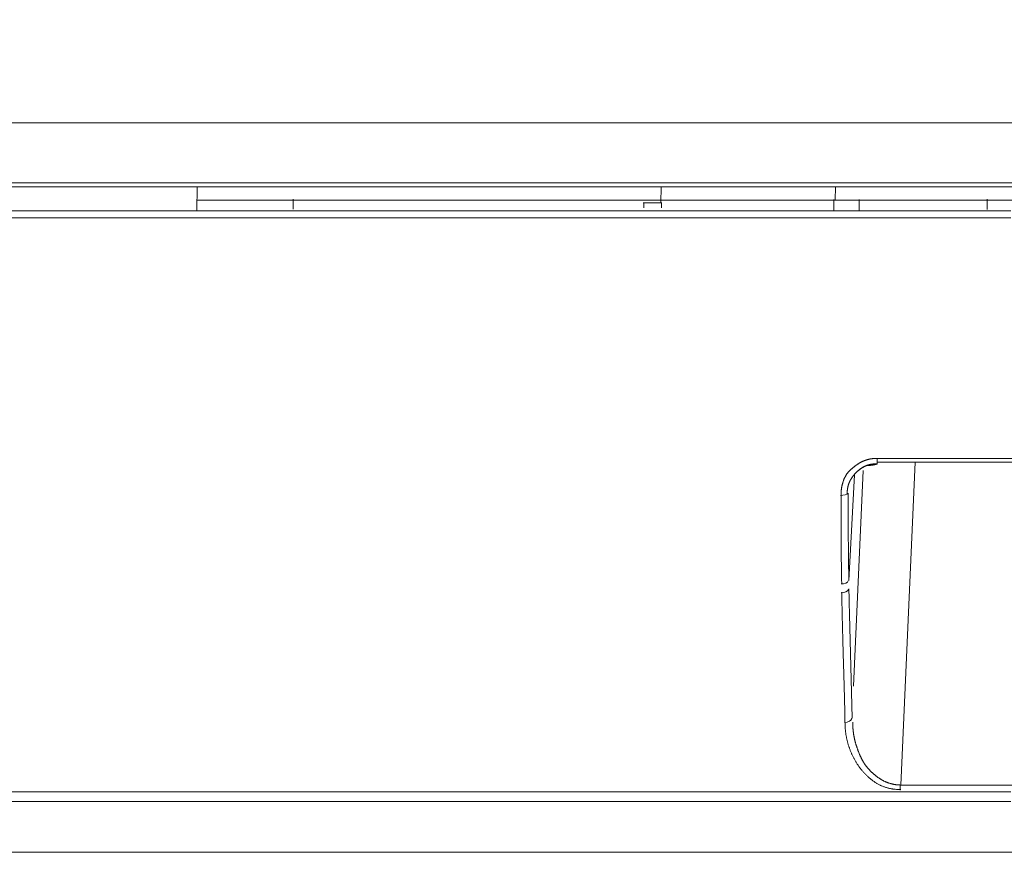
# Model space of a CAD drawing. Extents: x 0 to 594, y 0 to 420.
# Drawn here: x 217 to 236, y 126 to 142 of the extents above; entities that cross this region are included whole.
import ezdxf
from ezdxf.enums import TextEntityAlignment as Align

# ---------------------------------------------------------------- set-up
doc = ezdxf.new("R2010")
doc.units = 0
doc.layers.get('0').update_dxf_attribs({"lineweight": 13})
doc.layers.add('2', color=7, linetype='Continuous', lineweight=13)
doc.styles.get("Standard").update_dxf_attribs({"font": 'isocp.shx'})
doc.dimstyles.get("Standard").update_dxf_attribs({"dimtxt": 2.5, "dimasz": 2.5, "dimexe": 1.25, "dimexo": 0.625, "dimtad": 1, "dimcen": 2.5, "dimadec": 0, "dimazin": 0, "dimtfac": 1, "dimtmove": 0, "dimatfit": 0, "dimfxl": 1, "dimarcsym": 0})

# ---------------------------------------------------------------- blocks, each defined once
blk = doc.blocks.new('*D68')
at = {"color": 34, "lineweight": 13}
for p, q in [((234.869608, 186.841257), (315.680008, 186.841257)), ((314.680008, 125.941257), (314.680008, 186.841257)), ((213.35405, 125.941257), (315.680008, 125.941257))]:
    blk.add_line(p, q, dxfattribs=at)
for points in [[(315.327054, 184.426437), (314.680008, 186.841257), (314.03295, 184.426437)], [(314.03295, 128.35607), (314.680008, 125.941257), (315.327054, 128.35607)]]:
    blk.add_lwpolyline(points, dxfattribs=at)
at = {"color": 34, "lineweight": 13, "width": 0.8}
blk.add_text('305', height=4, rotation=90.000003, dxfattribs=at).set_placement((314.180008, 151.346097), (314.180008, 161.436417), align=Align.FIT)

msp = doc.modelspace()

# ---------------------------------------------------------------- linework, layer by layer
at = {"layer": '2', "color": 7, "lineweight": 13, "ltscale": 0.235391}
msp.add_line((212.950199, 140.190881), (222.365827, 140.190881), dxfattribs=at)
at = {"layer": '2', "color": 7, "lineweight": 13}
msp.add_line((283.768945, 139.021161), (212.939157, 139.021161), dxfattribs=at)
at = {"layer": '2', "color": 7, "lineweight": 13, "ltscale": 0.011609}
msp.add_line((220.666171, 138.938537), (220.658067, 138.474245), dxfattribs=at)
at = {"layer": '2', "color": 7, "lineweight": 13, "ltscale": 0.007758}
msp.add_line((229.726619, 138.628231), (229.732033, 138.938495), dxfattribs=at)
at = {"layer": '2', "color": 7, "lineweight": 13, "ltscale": 0.006433}
msp.add_line((233.136595, 138.681255), (233.141087, 138.938547), dxfattribs=at)
at = {"layer": '2', "color": 7, "lineweight": 13, "ltscale": 0.217972}
msp.add_line((220.661679, 138.681255), (229.380563, 138.681255), dxfattribs=at)
at = {"layer": '2', "color": 7, "lineweight": 13, "ltscale": 0.004956}
msp.add_line((222.544969, 138.699399), (222.541509, 138.501187), dxfattribs=at)
at = {"layer": '2', "color": 7, "lineweight": 13, "ltscale": 0.169945}
msp.add_line((228.016311, 138.681255), (234.814121, 138.681255), dxfattribs=at)
at = {"layer": '2', "color": 7, "lineweight": 13, "ltscale": 0.008628}
msp.add_line((229.381487, 138.628231), (229.726619, 138.628231), dxfattribs=at)
at = {"layer": '2', "color": 7, "lineweight": 13, "ltscale": 0.002699}
for p, q in [((229.395153, 138.528031), (229.395153, 138.636009)), ((229.740683, 138.636009), (229.740683, 138.528031))]:
    msp.add_line(p, q, dxfattribs=at)
at = {"layer": '2', "color": 7, "lineweight": 13, "ltscale": 0.085226}
msp.add_line((229.727545, 138.681255), (233.136595, 138.681255), dxfattribs=at)
at = {"layer": '2', "color": 7, "lineweight": 13, "ltscale": 0.005399}
for p, q in [((233.104837, 138.689941), (233.106723, 138.473987)), ((233.601381, 138.474149), (233.603265, 138.690103))]:
    msp.add_line(p, q, dxfattribs=at)
at = {"layer": '2', "color": 7, "lineweight": 13, "ltscale": 0.123842}
msp.add_line((238.525201, 138.681255), (233.571505, 138.681255), dxfattribs=at)
at = {"layer": '2', "color": 7, "lineweight": 13, "ltscale": 0.004954}
msp.add_line((236.104773, 138.697417), (236.106501, 138.499279), dxfattribs=at)
at = {"layer": '2', "color": 7, "lineweight": 13, "ltscale": 0.002732}
msp.add_line((233.952537, 133.630409), (233.954503, 133.521157), dxfattribs=at)
at = {"layer": '2', "color": 7, "lineweight": 13, "ltscale": 0.1578}
msp.add_line((234.416103, 127.255189), (234.694119, 133.561071), dxfattribs=at)
at = {"layer": '2', "color": 7, "lineweight": 13, "ltscale": 0.105376}
msp.add_line((233.678321, 133.398821), (233.493399, 129.187849), dxfattribs=at)
at = {"layer": '2', "color": 7, "lineweight": 13, "ltscale": 0.051657}
msp.add_line((233.513895, 133.313557), (233.401115, 131.250357), dxfattribs=at)
at = {"layer": '2', "color": 7, "lineweight": 13, "ltscale": 0.002177}
msp.add_line((234.404427, 127.244447), (234.404929, 127.157383), dxfattribs=at)
at = {"layer": '2', "color": 7, "lineweight": 13}
for points in [[(222.365829, 140.190878), (224.098862, 140.190878), (225.8319, 140.190878), (227.564932, 140.190878), (229.297977, 140.190878), (231.031009, 140.190878), (232.764053, 140.190878), (234.497086, 140.190878), (236.230118, 140.190878), (237.963162, 140.190878)], [(237.228458, 138.938345), (236.216861, 138.938345), (235.205264, 138.938345), (234.193668, 138.938345), (233.182083, 138.938345), (232.170474, 138.938345), (231.15889, 138.938345), (230.14733, 138.938345), (229.135696, 138.938345), (228.123978, 138.938345), (227.112515, 138.938345), (226.101437, 138.938345), (225.089328, 138.938345), (224.075681, 138.938345), (223.066135, 138.938345), (222.062631, 138.938345), (221.042947, 138.938345), (219.999454, 138.938345), (219.01976, 138.938345), (218.134061, 138.938345), (216.996573, 138.938345)], [(216.501572, 138.474039), (217.681766, 138.474039), (218.86196, 138.474039), (220.042154, 138.474039), (221.222348, 138.474039), (222.402536, 138.474039), (223.58273, 138.474039), (224.762924, 138.474039), (225.943124, 138.474039), (227.123306, 138.474039), (228.303458, 138.474039), (229.483694, 138.474039), (230.664041, 138.474039), (231.844083, 138.474039), (233.023672, 138.474039), (234.204471, 138.474039), (235.387051, 138.474039), (236.564859, 138.474039)], [(216.501572, 138.33367), (217.681766, 138.33367), (218.86196, 138.33367), (220.042154, 138.33367), (221.222348, 138.33367), (222.402536, 138.33367), (223.58273, 138.33367), (224.762924, 138.33367), (225.943124, 138.33367), (227.123306, 138.33367), (228.303458, 138.33367), (229.483694, 138.33367), (230.664041, 138.33367), (231.844083, 138.33367), (233.023672, 138.33367), (234.204471, 138.33367), (235.387051, 138.33367), (236.564859, 138.33367)], [(233.962601, 133.636655), (233.947794, 133.636514), (233.940445, 133.636356), (233.933109, 133.636136), (233.925809, 133.635861), (233.918521, 133.635519), (233.91127, 133.635123), (233.904031, 133.634665), (233.896841, 133.63414), (233.889651, 133.633554), (233.88251, 133.632907), (233.875381, 133.632199), (233.868289, 133.631424), (233.861209, 133.630582), (233.854178, 133.629678), (233.847147, 133.628714), (233.840164, 133.627676), (233.833194, 133.626578), (233.82626, 133.625412), (233.819339, 133.624179), (233.812466, 133.622879), (233.805606, 133.621506), (233.79877, 133.620071), (233.791959, 133.618564), (233.785184, 133.616989), (233.778433, 133.615341), (233.771707, 133.613626), (233.765005, 133.611844), (233.758328, 133.609988), (233.751688, 133.60806), (233.745071, 133.606058), (233.738467, 133.603989), (233.731912, 133.60184), (233.725369, 133.599619), (233.718851, 133.59733), (233.712369, 133.594962), (233.705899, 133.59252), (233.699466, 133.589999), (233.693057, 133.587411), (233.686685, 133.584744), (233.680325, 133.581998), (233.674002, 133.579172), (233.667703, 133.576279), (233.661429, 133.573306), (233.655179, 133.570267), (233.648965, 133.567148), (233.642764, 133.563968), (233.6366, 133.560721), (233.63046, 133.557401), (233.624344, 133.554019), (233.618253, 133.550577), (233.612198, 133.547073), (233.606155, 133.543503), (233.60015, 133.539877), (233.594168, 133.536197), (233.588211, 133.532455), (233.582278, 133.528659), (233.576382, 133.524814), (233.570499, 133.520914), (233.564651, 133.516965), (233.558817, 133.512967), (233.55303, 133.50892), (233.547244, 133.504831), (233.541507, 133.500699), (233.535782, 133.496518), (233.530081, 133.4923), (233.524417, 133.48804), (233.518777, 133.483743), (233.51315, 133.47941), (233.507559, 133.47504), (233.501993, 133.470633), (233.496451, 133.466196), (233.490933, 133.461728), (233.485452, 133.45723), (233.479984, 133.452701), (233.474539, 133.448148), (233.469131, 133.44357), (233.463748, 133.438968), (233.458377, 133.434348), (233.453043, 133.429697), (233.447745, 133.425027), (233.442459, 133.420334), (233.437222, 133.41561), (233.432022, 133.410861), (233.426871, 133.406064), (233.421768, 133.401224), (233.416727, 133.396341), (233.411722, 133.391409), (233.406815, 133.386417), (233.401944, 133.381369), (233.397171, 133.37626), (233.392471, 133.371085), (233.387857, 133.365836), (233.383316, 133.360513), (233.378885, 133.355106), (233.374527, 133.349631), (233.370279, 133.344064), (233.366129, 133.338425), (233.362064, 133.332712), (233.358096, 133.326932), (233.354214, 133.321078), (233.350418, 133.315158), (233.346707, 133.309177), (233.343082, 133.30314), (233.339542, 133.297043), (233.336087, 133.290897), (233.332706, 133.284695), (233.32941, 133.278445), (233.326199, 133.272153), (233.323062, 133.265811), (233.319986, 133.259439), (233.317007, 133.253024), (233.314078, 133.246573), (233.311234, 133.240097), (233.308463, 133.233591), (233.305753, 133.227054), (233.303116, 133.220505), (233.30054, 133.213925), (233.298026, 133.207333), (233.295584, 133.200723), (233.293192, 133.194113), (233.290872, 133.187479), (233.288614, 133.18085), (233.286404, 133.174197), (233.284268, 133.167545), (233.282193, 133.160873), (233.280167, 133.154196), (233.278214, 133.147507), (233.276321, 133.140805), (233.27449, 133.134091), (233.27272, 133.127365), (233.271011, 133.120621), (233.269376, 133.11387), (233.267789, 133.107101), (233.266275, 133.100314), (233.264822, 133.093509), (233.263443, 133.086673), (233.262125, 133.079819), (233.260867, 133.072977), (233.259671, 133.066122), (233.258548, 133.059286), (233.257486, 133.052438), (233.256497, 133.045444), (233.255569, 133.038443), (233.254703, 133.031235), (233.253922, 133.024014), (233.253189, 133.017221), (233.252518, 133.010422), (233.251944, 133.004257), (233.251395, 132.998093), (233.250919, 132.990067), (233.250565, 132.982034), (233.250186, 132.96951), (233.250089, 132.956985), (233.24993, 132.940494), (233.249942, 132.924002)], [(233.962601, 133.528677), (233.946634, 133.52919), (233.938736, 133.5293), (233.930838, 133.529306), (233.923013, 133.529208), (233.915189, 133.529007), (233.907437, 133.528708), (233.899698, 133.528305), (233.892032, 133.527798), (233.884366, 133.527188), (233.876773, 133.52648), (233.869193, 133.525668), (233.861673, 133.524753), (233.854178, 133.523734), (233.846732, 133.522623), (233.83931, 133.521402), (233.831961, 133.520078), (233.824612, 133.518649), (233.817337, 133.51713), (233.810074, 133.5155), (233.802859, 133.513773), (233.795682, 133.511935), (233.788553, 133.510001), (233.781461, 133.507968), (233.774405, 133.505832), (233.767386, 133.503586), (233.760416, 133.501248), (233.75347, 133.498801), (233.746573, 133.496255), (233.739713, 133.4936), (233.732901, 133.490854), (233.726114, 133.488004), (233.719376, 133.485049), (233.712686, 133.481998), (233.706009, 133.478836), (233.699393, 133.475577), (233.692789, 133.472195), (233.686246, 133.468723), (233.679752, 133.465164), (233.673294, 133.461514), (233.66691, 133.457773), (233.660587, 133.453952), (233.654178, 133.44993), (233.64783, 133.445816), (233.641373, 133.441464), (233.634976, 133.437003), (233.628958, 133.432785), (233.623001, 133.428488), (233.617618, 133.424551), (233.612247, 133.42059), (233.605472, 133.415121), (233.598795, 133.409531), (233.588528, 133.400565), (233.578543, 133.391299), (233.565323, 133.379099), (233.552286, 133.366708)], [(233.962601, 133.528677), (233.955484, 133.526498), (233.951932, 133.525436), (233.948367, 133.524399), (233.944803, 133.523373), (233.941238, 133.522372), (233.937686, 133.52139), (233.934109, 133.520419), (233.930545, 133.519473), (233.926981, 133.518546), (233.923404, 133.517636), (233.919839, 133.516745), (233.916263, 133.515872), (233.912686, 133.515024), (233.909109, 133.514188), (233.905533, 133.513376), (233.901956, 133.512582), (233.89838, 133.511801), (233.894791, 133.511044), (233.891202, 133.510306), (233.887625, 133.509586), (233.884036, 133.50889), (233.880447, 133.508206), (233.876859, 133.507541), (233.87327, 133.5069), (233.869681, 133.506271), (233.86608, 133.505667), (233.862491, 133.505081), (233.85889, 133.504507), (233.855289, 133.503958), (233.851688, 133.503433), (233.848087, 133.502921), (233.844485, 133.502426), (233.840884, 133.50195), (233.837283, 133.501498), (233.83367, 133.501065), (233.830057, 133.500644), (233.826431, 133.500247), (233.82283, 133.499869), (233.819229, 133.499509), (233.81564, 133.499167), (233.812051, 133.498849), (233.808401, 133.498544), (233.804752, 133.498257), (233.801016, 133.497989), (233.797281, 133.497745), (233.793777, 133.497519), (233.790262, 133.497311), (233.787088, 133.497128), (233.783914, 133.496951), (233.779825, 133.496793), (233.775748, 133.496664), (233.769449, 133.496518), (233.76315, 133.496445), (233.754898, 133.496341), (233.746646, 133.49628)], [(236.843436, 133.636655), (236.42305, 133.636655), (235.883157, 133.636655), (235.051602, 133.636655), (233.962601, 133.636655)], [(233.962601, 133.561069), (234.44274, 133.561069), (234.922879, 133.561069), (235.403018, 133.561069), (235.883157, 133.561069), (236.363297, 133.561069), (236.843436, 133.561069)], [(233.368729, 132.945596), (233.368741, 132.95806), (233.368826, 132.964236), (233.368961, 132.970413), (233.369156, 132.976535), (233.369412, 132.982657), (233.369717, 132.98873), (233.370084, 132.994803), (233.370511, 133.000821), (233.370987, 133.006833), (233.371512, 133.012802), (233.37211, 133.018771), (233.372757, 133.024686), (233.373465, 133.0306), (233.374234, 133.036472), (233.375064, 133.042331), (233.375943, 133.048154), (233.376895, 133.053964), (233.377896, 133.059738), (233.378958, 133.0655), (233.380081, 133.071231), (233.381277, 133.076944), (233.382523, 133.082626), (233.383829, 133.08829), (233.385208, 133.093924), (233.386636, 133.099545), (233.388138, 133.105136), (233.3897, 133.110709), (233.391324, 133.116257), (233.393008, 133.121786), (233.394766, 133.127292), (233.396573, 133.132773), (233.398465, 133.138235), (233.400406, 133.143674), (233.40242, 133.149094), (233.404495, 133.154489), (233.406644, 133.159872), (233.408853, 133.165225), (233.411136, 133.170566), (233.41348, 133.175876), (233.415897, 133.181174), (233.418375, 133.186447), (233.420914, 133.191702), (233.423514, 133.196927), (233.426187, 133.202139), (233.428922, 133.207321), (233.431717, 133.212485), (233.434561, 133.217618), (233.437479, 133.222733), (233.440445, 133.227817), (233.443472, 133.232877), (233.446548, 133.237906), (233.449686, 133.242917), (233.452884, 133.247897), (233.456119, 133.252847), (233.459415, 133.257767), (233.462759, 133.262662), (233.466165, 133.267526), (233.469608, 133.27236), (233.473099, 133.277164), (233.476639, 133.281937), (233.480228, 133.286673), (233.483853, 133.291379), (233.487527, 133.296054), (233.491238, 133.300693), (233.494998, 133.305301), (233.498807, 133.309872), (233.50264, 133.314413), (233.506522, 133.318912), (233.51044, 133.32338), (233.514383, 133.327805), (233.518375, 133.332199), (233.522403, 133.336551), (233.526456, 133.340866), (233.530545, 133.345145), (233.534671, 133.349387), (233.538821, 133.35358), (233.543008, 133.357736), (233.54722, 133.36185), (233.551468, 133.365927), (233.555728, 133.369955), (233.560025, 133.373953), (233.564346, 133.377896), (233.568692, 133.381808), (233.573074, 133.385672), (233.577481, 133.389493), (233.581912, 133.393277), (233.58638, 133.397025), (233.590872, 133.400723), (233.595401, 133.404385), (233.599954, 133.408005), (233.604532, 133.411588), (233.609146, 133.415121), (233.613785, 133.418625), (233.618472, 133.422086), (233.623184, 133.42551), (233.627933, 133.428897), (233.632718, 133.432242), (233.637515, 133.435544), (233.642337, 133.438803), (233.647171, 133.442014), (233.652029, 133.445181), (233.657022, 133.448355), (233.662039, 133.451486), (233.667227, 133.454648), (233.672452, 133.457761), (233.677359, 133.460678), (233.682303, 133.463559), (233.686783, 133.466153), (233.691275, 133.468729), (233.697183, 133.471921), (233.70314, 133.475046), (233.712454, 133.479782), (233.721854, 133.484348), (233.734219, 133.490372), (233.746646, 133.49628)], [(233.401114, 131.250357), (233.400052, 131.307224), (233.399539, 131.335654), (233.399039, 131.364084), (233.39855, 131.392514), (233.398062, 131.420944), (233.397598, 131.44938), (233.397147, 131.477811), (233.396707, 131.506247), (233.39628, 131.534677), (233.395865, 131.563107), (233.395462, 131.591544), (233.395059, 131.619974), (233.394681, 131.648404), (233.394315, 131.67684), (233.393961, 131.70527), (233.393619, 131.733707), (233.393289, 131.762137), (233.39296, 131.790573), (233.392654, 131.819003), (233.392361, 131.84744), (233.392081, 131.875876), (233.391812, 131.904306), (233.391544, 131.932736), (233.391299, 131.961172), (233.391068, 131.989603), (233.390848, 132.018039), (233.390628, 132.046475), (233.390433, 132.074911), (233.39025, 132.103348), (233.390079, 132.131778), (233.389908, 132.160208), (233.389761, 132.188626), (233.389627, 132.21705), (233.389505, 132.245499), (233.389383, 132.273947), (233.389285, 132.302438), (233.3892, 132.33093), (233.389127, 132.359305), (233.389053, 132.387686), (233.389005, 132.415891), (233.388968, 132.444101), (233.388931, 132.472763), (233.388919, 132.501425), (233.388919, 132.530759), (233.388931, 132.560086), (233.388956, 132.587625), (233.38898, 132.615164), (233.389005, 132.64006), (233.389041, 132.664957), (233.389127, 132.696933), (233.389236, 132.728909), (233.38942, 132.778159), (233.389664, 132.827408), (233.389981, 132.891904), (233.390323, 132.9564)], [(233.249942, 132.924002), (233.2496, 132.866409), (233.249442, 132.837613), (233.249295, 132.808817), (233.249161, 132.78002), (233.249039, 132.75123), (233.248929, 132.722433), (233.248831, 132.693637), (233.248746, 132.664841), (233.248672, 132.636044), (233.248611, 132.607248), (233.248563, 132.578452), (233.248526, 132.549655), (233.248502, 132.520865), (233.248489, 132.492068), (233.248489, 132.463272), (233.248514, 132.434476), (233.248538, 132.405685), (233.248575, 132.376889), (233.248624, 132.348093), (233.248685, 132.319296), (233.248758, 132.2905), (233.248856, 132.26171), (233.248953, 132.232913), (233.249063, 132.204123), (233.249185, 132.175327), (233.249319, 132.14653), (233.249478, 132.11774), (233.249637, 132.088937), (233.249808, 132.060141), (233.249991, 132.031351), (233.250198, 132.00256), (233.250406, 131.973782), (233.250626, 131.945004), (233.250858, 131.916196), (233.251114, 131.887387), (233.25137, 131.858536), (233.251651, 131.829684), (233.251932, 131.800949), (233.252225, 131.772214), (233.25253, 131.743649), (233.252847, 131.715085), (233.253189, 131.686063), (233.253531, 131.65704), (233.253909, 131.627341), (233.2543, 131.597641), (233.254666, 131.569754), (233.255045, 131.541873), (233.255386, 131.51666), (233.25574, 131.491452), (233.256229, 131.459079), (233.256741, 131.4267), (233.257571, 131.376834), (233.258438, 131.326968), (233.259573, 131.261667), (233.260745, 131.196365)], [(233.260745, 131.023605), (233.261685, 130.981308), (233.262625, 130.939011), (233.263577, 130.896719), (233.264529, 130.854422), (233.265482, 130.812131), (233.266446, 130.769833), (233.26741, 130.727536), (233.268387, 130.685245), (233.269363, 130.642953), (233.270352, 130.600656), (233.271353, 130.558365), (233.272354, 130.516074), (233.273367, 130.473776), (233.27388, 130.452634), (233.274393, 130.431485), (233.274905, 130.410336), (233.275418, 130.389194), (233.275943, 130.368045), (233.276456, 130.346896), (233.276981, 130.325754), (233.277505, 130.304605), (233.278043, 130.283463), (233.278568, 130.262314), (233.279105, 130.241171), (233.279642, 130.220023), (233.280191, 130.19888), (233.280728, 130.177731), (233.281277, 130.156589), (233.281827, 130.13544), (233.282388, 130.114297), (233.282938, 130.093149), (233.283499, 130.072006), (233.284061, 130.050864), (233.284634, 130.029715), (233.285196, 130.008572), (233.285782, 129.98743), (233.286356, 129.966281), (233.286942, 129.945139), (233.287527, 129.92399), (233.288113, 129.902847), (233.288699, 129.881705), (233.289297, 129.860562), (233.289896, 129.83942), (233.290506, 129.818271), (233.291116, 129.797128), (233.291727, 129.775986), (233.292349, 129.754843), (233.292972, 129.733701), (233.293594, 129.712552), (233.294217, 129.691409), (233.294852, 129.670267), (233.295499, 129.649124), (233.296133, 129.627982), (233.29678, 129.606839), (233.297415, 129.585696), (233.298709, 129.543411), (233.300015, 129.501126), (233.301309, 129.458841), (233.302603, 129.416556), (233.303897, 129.374271), (233.305179, 129.331985), (233.305814, 129.310837), (233.306448, 129.289694), (233.307071, 129.268552), (233.307693, 129.247409), (233.308316, 129.226266), (233.308939, 129.205124), (233.309549, 129.183981), (233.310147, 129.162833), (233.310745, 129.14169), (233.311343, 129.120541), (233.311929, 129.099399), (233.312503, 129.078256), (233.313077, 129.057126), (233.313638, 129.035989), (233.314188, 129.014835), (233.314737, 128.99368), (233.315274, 128.972488), (233.315799, 128.951303), (233.316312, 128.930197), (233.316824, 128.909097), (233.317325, 128.88812), (233.317813, 128.867142), (233.318301, 128.845822), (233.318777, 128.824509), (233.319266, 128.802695), (233.31973, 128.780881), (233.320181, 128.760397), (233.320621, 128.739914), (233.321011, 128.721402), (233.32139, 128.702884), (233.321878, 128.679105), (233.322342, 128.655325), (233.32305, 128.618698), (233.323746, 128.582065), (233.324649, 128.534097), (233.325528, 128.48613)], [(233.465909, 128.561716), (233.463638, 128.645932), (233.46138, 128.730154), (233.459122, 128.814377), (233.456876, 128.898593), (233.454642, 128.982816), (233.452408, 129.067038), (233.450186, 129.151254), (233.447977, 129.235477), (233.445767, 129.319699), (233.44357, 129.403922), (233.441373, 129.488144), (233.439188, 129.572366), (233.437015, 129.656583), (233.434842, 129.740805), (233.432681, 129.82504), (233.430521, 129.90925), (233.428372, 129.993436), (233.426236, 130.077701), (233.4241, 130.162088), (233.421976, 130.246146), (233.419876, 130.329697), (233.41774, 130.41459), (233.415579, 130.501468), (233.413541, 130.583041), (233.41171, 130.656778), (233.409366, 130.751486), (233.405789, 130.897354), (233.401114, 131.088388)], [(233.325528, 128.48613), (233.325882, 128.457584), (233.326224, 128.443423), (233.326675, 128.429263), (233.327249, 128.415225), (233.327945, 128.401187), (233.328738, 128.387253), (233.329654, 128.373331), (233.330679, 128.359506), (233.331827, 128.345694), (233.333084, 128.331979), (233.334464, 128.318277), (233.335953, 128.304666), (233.337552, 128.291068), (233.339261, 128.277554), (233.341092, 128.264059), (233.343045, 128.25065), (233.345108, 128.237253), (233.347281, 128.223935), (233.349576, 128.210635), (233.351981, 128.197409), (233.354507, 128.184207), (233.357144, 128.171072), (233.359903, 128.157956), (233.362772, 128.144907), (233.36575, 128.131888), (233.368851, 128.118918), (233.372073, 128.105978), (233.375406, 128.093094), (233.378848, 128.08024), (233.382413, 128.067429), (233.386087, 128.054648), (233.389883, 128.041916), (233.393802, 128.029214), (233.39783, 128.01655), (233.401968, 128.003928), (233.406229, 127.99133), (233.410611, 127.978775), (233.415103, 127.966251), (233.419717, 127.953763), (233.424442, 127.941293), (233.429288, 127.928873), (233.434244, 127.91647), (233.439322, 127.904105), (233.444522, 127.891757), (233.449832, 127.879459), (233.455264, 127.867172), (233.460794, 127.854935), (233.46647, 127.842715), (233.472244, 127.830551), (233.478128, 127.818405), (233.484134, 127.806314), (233.490262, 127.79426), (233.4965, 127.78226), (233.502859, 127.770291), (233.509329, 127.758389), (233.515909, 127.746524), (233.52261, 127.734726), (233.529422, 127.722971), (233.536343, 127.711282), (233.543399, 127.699649), (233.550552, 127.688083), (233.557816, 127.676572), (233.565201, 127.665134), (233.572696, 127.653763), (233.580301, 127.642459), (233.588028, 127.631229), (233.595853, 127.620071), (233.603799, 127.608994), (233.611868, 127.597995), (233.620035, 127.587076), (233.628311, 127.576236), (233.63671, 127.565482), (233.645218, 127.554819), (233.653824, 127.544241), (233.662552, 127.533755), (233.67139, 127.523361), (233.680338, 127.513065), (233.689395, 127.502866), (233.698563, 127.492758), (233.70784, 127.482761), (233.717239, 127.472867), (233.726736, 127.463077), (233.736331, 127.453391), (233.74606, 127.44382), (233.755887, 127.43436), (233.765811, 127.425009), (233.775858, 127.415775), (233.786014, 127.406668), (233.796268, 127.397672), (233.806631, 127.388803), (233.817105, 127.380051), (233.827689, 127.371439), (233.83837, 127.362949), (233.849161, 127.354599), (233.860049, 127.346378), (233.871036, 127.338315), (233.88212, 127.330392), (233.893301, 127.322623), (233.904581, 127.314993), (233.915933, 127.307547), (233.927396, 127.300247), (233.938931, 127.293124), (233.950552, 127.286154), (233.962259, 127.279379), (233.974051, 127.272769), (233.985916, 127.266354), (233.997867, 127.260104), (234.009891, 127.254068), (234.021988, 127.248215), (234.034146, 127.242563), (234.04639, 127.2371), (234.058682, 127.231863), (234.071048, 127.226828), (234.083487, 127.222006), (234.095999, 127.217386), (234.108572, 127.212997), (234.121231, 127.208829), (234.13389, 127.204861), (234.146609, 127.201108), (234.159317, 127.197574), (234.172086, 127.194247), (234.185159, 127.19111), (234.19827, 127.188199), (234.211807, 127.185464), (234.225394, 127.182993), (234.238187, 127.180698), (234.251016, 127.178592), (234.262662, 127.176779), (234.274307, 127.175021), (234.289578, 127.173465), (234.304874, 127.172214), (234.328824, 127.170786), (234.352811, 127.170145), (234.384451, 127.169229), (234.416104, 127.168808)], [(233.477029, 128.48544), (233.477042, 128.467972), (233.477115, 128.459256), (233.477249, 128.450546), (233.47742, 128.441855), (233.47764, 128.433163), (233.477908, 128.424496), (233.478226, 128.415829), (233.478592, 128.407187), (233.479007, 128.398538), (233.479471, 128.389914), (233.479984, 128.381296), (233.480545, 128.372696), (233.481155, 128.364096), (233.481802, 128.355521), (233.48251, 128.346945), (233.483255, 128.338388), (233.484061, 128.329837), (233.484915, 128.321298), (233.485806, 128.312772), (233.486758, 128.304263), (233.487759, 128.295761), (233.488797, 128.287271), (233.489896, 128.278793), (233.491031, 128.270328), (233.492227, 128.261868), (233.493472, 128.253427), (233.494754, 128.244992), (233.496097, 128.236581), (233.497488, 128.228171), (233.498929, 128.219778), (233.500406, 128.211392), (233.501944, 128.203024), (233.503531, 128.194662), (233.505167, 128.186313), (233.506851, 128.177975), (233.508585, 128.169656), (233.510379, 128.161343), (233.51221, 128.153049), (233.51409, 128.14476), (233.516019, 128.136484), (233.518008, 128.128226), (233.520047, 128.119974), (233.522122, 128.111734), (233.524258, 128.103506), (233.526443, 128.095297), (233.528677, 128.087094), (233.53096, 128.078909), (233.533292, 128.070731), (233.535684, 128.06257), (233.538113, 128.054422), (233.540604, 128.04628), (233.543143, 128.038156), (233.545731, 128.030045), (233.548355, 128.021933), (233.551028, 128.013846), (233.553738, 128.005746), (233.556485, 127.997672), (233.559268, 127.989584), (233.562076, 127.981509), (233.56492, 127.973422), (233.567776, 127.965347), (233.570682, 127.957266), (233.573599, 127.949191), (233.576553, 127.941116), (233.579532, 127.933054), (233.582547, 127.924985), (233.585587, 127.916934), (233.588675, 127.90889), (233.591788, 127.900851), (233.594937, 127.892825), (233.598123, 127.884818), (233.601358, 127.876816), (233.604617, 127.868832), (233.607925, 127.860861), (233.61127, 127.852914), (233.614651, 127.84498), (233.618082, 127.83707), (233.621561, 127.829178), (233.625076, 127.821304), (233.628641, 127.813467), (233.632254, 127.805643), (233.635916, 127.797849), (233.639627, 127.790079), (233.643387, 127.782346), (233.647195, 127.774631), (233.651053, 127.766959), (233.654971, 127.759311), (233.658939, 127.7517), (233.662967, 127.744119), (233.667044, 127.736581), (233.671182, 127.729074), (233.675381, 127.721609), (233.67963, 127.714182), (233.683951, 127.706802), (233.688321, 127.699454), (233.692764, 127.69216), (233.697269, 127.684903), (233.701834, 127.677695), (233.706461, 127.670529), (233.71116, 127.663419), (233.715921, 127.656351), (233.720755, 127.649344), (233.72565, 127.64238), (233.73063, 127.635471), (233.735672, 127.628616), (233.740787, 127.621823), (233.745975, 127.615079), (233.751236, 127.608401), (233.756583, 127.601785), (233.76199, 127.595218), (233.767484, 127.588718), (233.773038, 127.582272), (233.778677, 127.575888), (233.784366, 127.569553), (233.790128, 127.563278), (233.795963, 127.557059), (233.801846, 127.550888), (233.807803, 127.544766), (233.813797, 127.538693), (233.819852, 127.532663), (233.825967, 127.526694), (233.83212, 127.520755), (233.838321, 127.514865), (233.844571, 127.509012), (233.85087, 127.503207), (233.857193, 127.497433), (233.863565, 127.491702), (233.869974, 127.486002), (233.876407, 127.480344), (233.882877, 127.47471), (233.889371, 127.469113), (233.895901, 127.463553), (233.902457, 127.458023), (233.909036, 127.45253), (233.91564, 127.447073), (233.922293, 127.44166), (233.92897, 127.436288), (233.935672, 127.43096), (233.942422, 127.425681), (233.949197, 127.420456), (233.956009, 127.41528), (233.962869, 127.410165), (233.969754, 127.405093), (233.976688, 127.400095), (233.983658, 127.395151), (233.990665, 127.390274), (233.99772, 127.385452), (234.004825, 127.380716), (234.011966, 127.376041), (234.019144, 127.371439), (234.026382, 127.36691), (234.033658, 127.36246), (234.040982, 127.35809), (234.048367, 127.353806), (234.055789, 127.3496), (234.063272, 127.345486), (234.070804, 127.341458), (234.078397, 127.337521), (234.086026, 127.33367), (234.093704, 127.329916), (234.101443, 127.326254), (234.109219, 127.322678), (234.117044, 127.319199), (234.124905, 127.315811), (234.132816, 127.312515), (234.14075, 127.309305), (234.148734, 127.306186), (234.156754, 127.303165), (234.164798, 127.300235), (234.172879, 127.297397), (234.180984, 127.294644), (234.189114, 127.291989), (234.197281, 127.289432), (234.20546, 127.286954), (234.213675, 127.284573), (234.221927, 127.282285), (234.230191, 127.280093), (234.238431, 127.277994), (234.246695, 127.27598), (234.254922, 127.274069), (234.263162, 127.272244), (234.271548, 127.270511), (234.279959, 127.268869), (234.288589, 127.2673), (234.297232, 127.265848), (234.305362, 127.264499), (234.313492, 127.263235), (234.320853, 127.262131), (234.328214, 127.26105), (234.337772, 127.259995), (234.34733, 127.259073), (234.362173, 127.257913), (234.377042, 127.257114), (234.396561, 127.256033), (234.416104, 127.255191)], [(236.799088, 127.255191), (236.276199, 127.255191), (235.470816, 127.255191), (234.416104, 127.255191)], [(236.564859, 127.12562), (235.384647, 127.12562), (234.204471, 127.12562), (233.024319, 127.12562), (231.844083, 127.12562), (230.663736, 127.12562), (229.483694, 127.12562), (228.304105, 127.12562), (227.123306, 127.12562), (225.940726, 127.12562), (224.762924, 127.12562), (223.592166, 127.12562), (222.402536, 127.12562), (221.185123, 127.12562), (220.042154, 127.12562), (219.008835, 127.12562), (217.681766, 127.12562), (215.637772, 127.12562)], [(236.564859, 126.931253), (235.384647, 126.931253), (234.204471, 126.931253), (233.024319, 126.931253), (231.844083, 126.931253), (230.663736, 126.931253), (229.483694, 126.931253), (228.304105, 126.931253), (227.123306, 126.931253), (225.940726, 126.931253), (224.762924, 126.931253), (223.592166, 126.931253), (222.402536, 126.931253), (221.185123, 126.931253), (220.042154, 126.931253), (219.008835, 126.931253), (217.681766, 126.931253), (215.637772, 126.931253)], [(216.501572, 126.931253), (217.681766, 126.931253), (218.86196, 126.931253), (220.042154, 126.931253), (221.222348, 126.931253), (222.402536, 126.931253), (223.58273, 126.931253), (224.762924, 126.931253), (225.943124, 126.931253), (227.123306, 126.931253), (228.303458, 126.931253), (229.483694, 126.931253), (230.664041, 126.931253), (231.844083, 126.931253), (233.023672, 126.931253), (234.204471, 126.931253), (235.387051, 126.931253), (236.564859, 126.931253)]]:
    msp.add_lwpolyline(points, dxfattribs=at)
for centre, major_axis, ratio, start_param, end_param in [((233.237355, 132.954155), (0.14, -0.000045), 0.29137, 4.698019685, 6.123466737), ((233.250175, 131.248543), (0.139985, 0.002039), 0.464157, 4.692248055, 6.149216277), ((233.252869, 131.079131), (0.139979, 0.002413), 0.4813, 4.690854584, 6.14816716), ((233.318197, 128.562895), (-0.139916, -0.004855), 0.607737, 1.537768798, 3.001554241)]:
    msp.add_ellipse(centre, major_axis=major_axis, ratio=ratio, start_param=start_param, end_param=end_param, dxfattribs=at)

# ---------------------------------------------------------------- dimensions: what is measured, and where the dimension line sits
at = {"color": 0, "lineweight": 0}
dim = msp.add_linear_dim(base=(314.680003, 186.841255), p1=(213.354051, 125.941255), p2=(234.869609, 186.841255), angle=89.999523, text='305.00', dimstyle='STANDARD', override={"dimlfac": 5}, dxfattribs=at)
dim.commit()
dim.dimension.update_dxf_attribs({"geometry": '*D68', "text_midpoint": (314.680003, 156.391255), "dimtype": 160, "oblique_angle": 89.999523})

doc.saveas('drawing.dxf')
